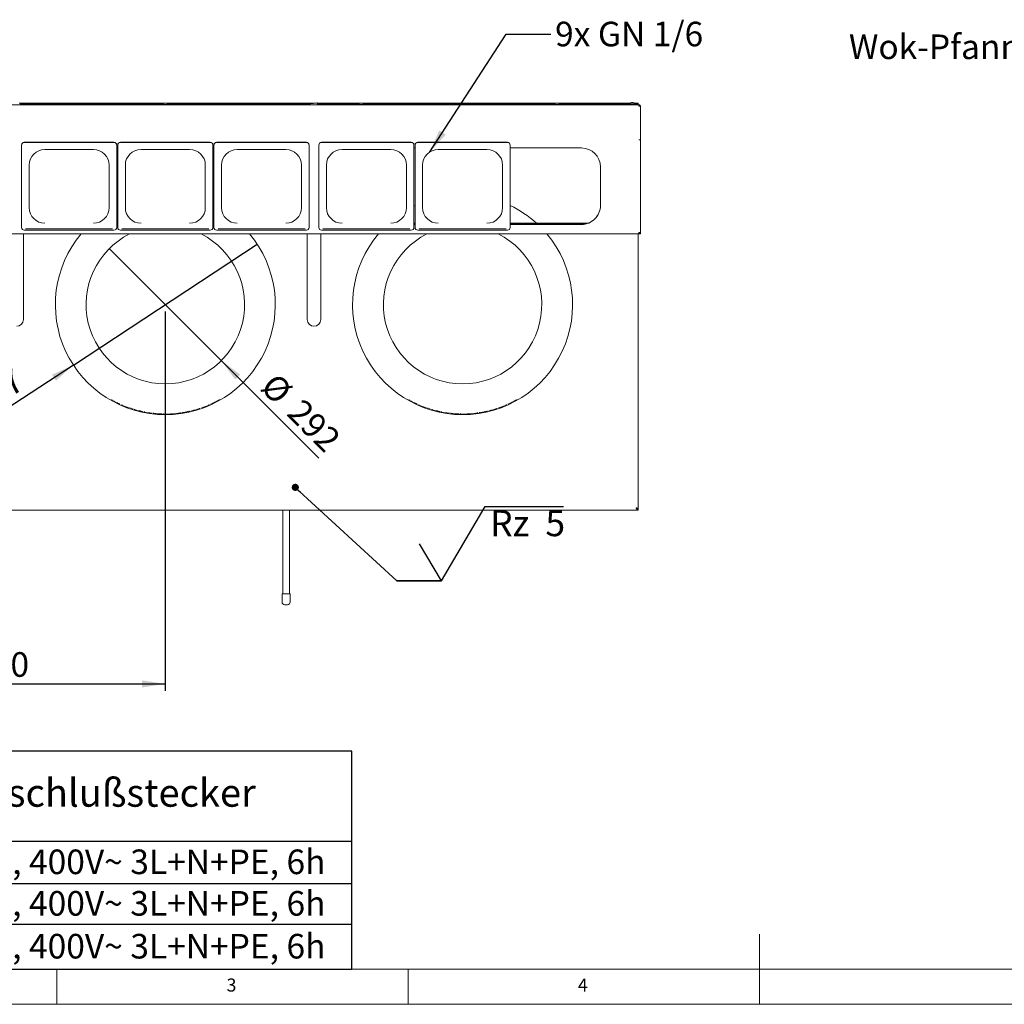
# Paper-space layout 'Blatt2' of a CAD drawing. Units: millimetres. Extents: x 5 to 415, y 5 to 292.
# Drawn here: x 105 to 245, y 5 to 145 of the extents above; entities that cross this region are included whole.
import ezdxf

# ---------------------------------------------------------------- set-up
doc = ezdxf.new("R2010")
doc.units = ezdxf.units.MM
doc.layers.add('BEMAßUNG', color=96, linetype='Continuous')
doc.styles.add('SLDTEXTSTYLE0', font='TXT', dxfattribs={"width": 0.75})
doc.styles.add('SLDTEXTSTYLE1', font='TXT', dxfattribs={"width": 0.65})
doc.styles.add('SLDTEXTSTYLE2', font='TXT', dxfattribs={"width": 0.7})
doc.styles.add('SLDTEXTSTYLE4', font='TXT', dxfattribs={"width": 0.694444})
doc.dimstyles.new('SLDDIMSTYLE11', dxfattribs={"dimtxt": 3.5, "dimasz": 3.302, "dimexe": 0, "dimexo": 0.0625, "dimgap": 0.875, "dimtad": 1, "dimlfac": 13, "dimrnd": 1e-09, "dimzin": 12, "dimdsep": 46, "dimtxsty": 'SLDTEXTSTYLE0', "dimsah": 1, "dimcen": 0.09, "dimadec": 0, "dimazin": 3, "dimtfac": 1, "dimtofl": 0, "dimtmove": 0, "dimatfit": 3, "dimfxl": 0, "dimfrac": 2, "dimtolj": 1, "dimtzin": 12, "dimarcsym": 0})
doc.dimstyles.new('SLDDIMSTYLE14', dxfattribs={"dimtxt": 3.5, "dimasz": 3.302, "dimexe": 0, "dimexo": 0.0625, "dimgap": 0.875, "dimtad": 1, "dimlfac": 13, "dimrnd": 1e-09, "dimzin": 12, "dimdsep": 46, "dimtxsty": 'SLDTEXTSTYLE0', "dimblk1": 'NONE', "dimsah": 1, "dimcen": 0, "dimadec": 0, "dimazin": 3, "dimtfac": 1, "dimtmove": 0, "dimatfit": 3, "dimldrblk": 'NONE', "dimfxl": 0, "dimfrac": 2, "dimtolj": 1, "dimtzin": 12, "dimarcsym": 0})
doc.dimstyles.new('SLDDIMSTYLE15', dxfattribs={"dimtxt": 3.5, "dimasz": 3.302, "dimexe": 0, "dimexo": 0.0625, "dimgap": 0.875, "dimtad": 1, "dimlfac": 13, "dimrnd": 1e-09, "dimzin": 12, "dimdsep": 46, "dimtxsty": 'SLDTEXTSTYLE0', "dimblk1": 'NONE', "dimsah": 1, "dimcen": 0, "dimadec": 0, "dimazin": 3, "dimtfac": 1, "dimtmove": 0, "dimatfit": 3, "dimldrblk": 'NONE', "dimfxl": 0, "dimfrac": 2, "dimtolj": 1, "dimtzin": 12, "dimarcsym": 0})
doc.dimstyles.new('SLDDIMSTYLE5', dxfattribs={"dimtxt": 0.18, "dimasz": 3.302, "dimexe": 0, "dimexo": 0.0625, "dimgap": 0, "dimtad": 0, "dimtih": 1, "dimtoh": 1, "dimdec": 0, "dimrnd": 1e-09, "dimzin": 0, "dimdsep": 46, "dimtxsty": 'Standard', "dimsah": 1, "dimcen": 0.09, "dimadec": 0, "dimazin": 0, "dimtfac": 3.302, "dimtdec": 0, "dimtofl": 0, "dimtmove": 0, "dimatfit": 3, "dimfxl": 0, "dimfrac": 2, "dimtolj": 1, "dimtzin": 0, "dimarcsym": 0})

# ---------------------------------------------------------------- blocks, each defined once
blk = doc.blocks.new('SW_SFSYMBOL_1')
at = {"layer": 'BEMAßUNG', "color": 0}
for p, q in [((-6.93, -5.29), (-0.68, 5.29)), ((-0.68, 5.29), (10.46, 5.29)), ((-6.93, -5.29), (-10.05, 0))]:
    blk.add_line(p, q, dxfattribs=at)
at = {"layer": 'BEMAßUNG', "color": 0, "insert": (0, 4.77), "char_height": 3.704, "attachment_point": 1, "style": 'SLDTEXTSTYLE1'}
blk.add_mtext('Rz  5', dxfattribs=at)
blk = doc.blocks.new('_DOT')
at = {"color": 0, "linetype": 'ByBlock', "lineweight": -2}
blk.add_line((-0.5, 0), (-1, 0), dxfattribs=at)
at = {"color": 0, "linetype": 'ByBlock', "const_width": 0.5}
blk.add_lwpolyline([(-0.25, 0, 1), (0.25, 0, 1)], format="xyb", close=True, dxfattribs=at)
blk = doc.blocks.new('SW_TABLEANNOTATION_1')
at = {"layer": 'BEMAßUNG', "color": 0}
for p, q in [((0, 0), (0, -31.02)), ((142.01, 0), (0, 0)), ((22.29, 0), (22.29, -31.02)), ((40.37, 0), (40.37, -31.02)), ((50.77, 0), (50.77, -31.02)), ((72.16, 0), (72.16, -31.02)), ((142.01, -31.02), (142.01, 0)), ((0, -12.81), (142.01, -12.81)), ((0, -18.81), (40.37, -18.81)), ((50.77, -18.81), (142.01, -18.81)), ((0, -24.61), (40.37, -24.61)), ((50.77, -24.61), (142.01, -24.61)), ((0, -31.02), (142.01, -31.02))]:
    blk.add_line(p, q, dxfattribs=at)
at = {"layer": 'BEMAßUNG', "color": 0, "attachment_point": 1}
for s, insert, char_height, style in [('Pges', (56.1, -1.89), 3.5, 'SLDTEXTSTYLE0'), ('Art.Nr', (4.85, -4.15), 3.5, 'SLDTEXTSTYLE0'), ('P[kW]', (25.08, -4.15), 3.5, 'SLDTEXTSTYLE0'), ('HZ', (42.82, -4.15), 3.5, 'SLDTEXTSTYLE0'), ('Anschlußstecker', (86.42, -3.93), 3.9688, 'SLDTEXTSTYLE2'), ('[kW]', (56.52, -6.42), 3.5, 'SLDTEXTSTYLE0'), ('IKMAC', (3.47, -13.99), 3.5, 'SLDTEXTSTYLE0'), ('3,5', (28.1, -13.99), 3.5, 'SLDTEXTSTYLE0'), ('10,5', (56.94, -13.99), 3.5, 'SLDTEXTSTYLE0'), ('CEE 16 A, 400V~ 3L+N+PE, 6h', (74.64, -13.99), 3.5, 'SLDTEXTSTYLE0'), ('CEE 32 A, 400V~ 3L+N+PE, 6h', (74.64, -19.9), 3.5, 'SLDTEXTSTYLE0'), ('IKMBC', (3.86, -19.9), 3.5, 'SLDTEXTSTYLE0'), ('5', (30.04, -19.9), 3.5, 'SLDTEXTSTYLE0'), ('3', (44.28, -20.1), 3.5, 'SLDTEXTSTYLE0'), ('15', (58.88, -19.9), 3.5, 'SLDTEXTSTYLE0'), ('IKMCC', (3.3, -26), 3.5, 'SLDTEXTSTYLE0'), ('8', (30.04, -26), 3.5, 'SLDTEXTSTYLE0'), ('24', (58.88, -26), 3.5, 'SLDTEXTSTYLE0'), ('CEE 63 A, 400V~ 3L+N+PE, 6h', (74.64, -26), 3.5, 'SLDTEXTSTYLE0')]:
    blk.add_mtext(s, dxfattribs=dict(at, insert=insert, char_height=char_height, style=style))
blk = doc.blocks.new('_D_43')
at = {"layer": 'BEMAßUNG'}
for p, q in [((83.14, 103.59), (83.14, 49.61)), ((125.45, 103.59), (125.45, 49.61)), ((83.14, 50.61), (125.45, 50.61))]:
    blk.add_line(p, q, dxfattribs=at)
for points in [[(83.14, 50.61), (86.44, 50.1), (86.44, 51.11)], [(125.45, 50.61), (122.15, 51.11), (122.15, 50.1)]]:
    blk.add_solid(points, dxfattribs=at)
at = {"layer": 'BEMAßUNG', "insert": (98.11, 55.12), "char_height": 3.5, "attachment_point": 1, "style": 'SLDTEXTSTYLE0'}
blk.add_mtext('550', dxfattribs=at)
blk = doc.blocks.new('_D_44')
at = {"layer": 'BEMAßUNG'}
for q in [(138.54, 113.18), (95.19, 84.72)]:
    blk.add_line((112.36, 95.99), q, dxfattribs=at)
blk.add_solid([(112.36, 95.99), (109.33, 94.61), (109.88, 93.76)], dxfattribs=at)
at = {"layer": 'BEMAßUNG', "char_height": 3.5, "attachment_point": 1, "rotation": 33.2868, "style": 'SLDTEXTSTYLE0'}
for s, insert in [('407', (97.1, 91.42)), ('%%c', (92.72, 88.48))]:
    blk.add_mtext(s, dxfattribs=dict(at, insert=insert))
blk = doc.blocks.new('_NONE')
blk = doc.blocks.new('_D_45')
at = {"layer": 'BEMAßUNG'}
for q in [(117.48, 112.56), (147.32, 82.72)]:
    blk.add_line((133.42, 96.62), q, dxfattribs=at)
blk.add_solid([(133.42, 96.62), (135.4, 93.92), (136.12, 94.64)], dxfattribs=at)
at = {"layer": 'BEMAßUNG', "char_height": 3.5, "attachment_point": 1, "rotation": 315, "style": 'SLDTEXTSTYLE0'}
for s, insert in [('%%c', (141.28, 95.11)), ('292', (145.05, 91.42))]:
    blk.add_mtext(s, dxfattribs=dict(at, insert=insert))
blk = doc.blocks.new('SW_NOTE_6')
at = {"layer": 'BEMAßUNG', "color": 0, "char_height": 3.5, "attachment_point": 1, "style": 'SLDTEXTSTYLE0'}
for s, insert in [('Wok-Pfanne', (-42.34, 1.77)), ('%%c', (-13.48, 1.77)), ('360', (-8.2, 1.77))]:
    blk.add_mtext(s, dxfattribs=dict(at, insert=insert))

psp = doc.layouts.new('Blatt2')

# ---------------------------------------------------------------- linework, layer by layer
at = {"color": 7, "linetype": 'Continuous', "lineweight": 15}
for p, q in [((146.93109, 133.28593), (104.72766, 133.28593)), ((125.31671, 133.26321), (125.57345, 133.26321)), ((125.57345, 133.26321), (125.58363, 133.26321)), ((145.9683, 133.17429), (145.91361, 133.04783)), ((192.37325, 133.28593), (147.03535, 133.28593)), ((153.20132, 133.26321), (153.45806, 133.26321)), ((153.45806, 133.26321), (153.46825, 133.26321)), ((181.08594, 133.26321), (181.34268, 133.26321)), ((181.34268, 133.26321), (181.35286, 133.26321)), ((191.77824, 133.34014), (191.88324, 133.34014)), ((191.77824, 133.26321), (192.03499, 133.26321)), ((191.88324, 133.34014), (192.04517, 133.34014)), ((192.03499, 133.26321), (192.04517, 133.26321)), ((192.75786, 133.21914), (192.75786, 133.06763)), ((58.06555, 133.04783), (192.83478, 133.04783)), ((125.11037, 133.13442), (104.84024, 133.13442)), ((125.08478, 133.0786), (125.08478, 133.04783)), ((125.08478, 133.0786), (125.78768, 133.0786)), ((125.78768, 133.0786), (125.81555, 133.0786)), ((145.95106, 133.13442), (125.78997, 133.13442)), ((125.81555, 133.04783), (125.81555, 133.0786)), ((152.99498, 133.13442), (147.14793, 133.13442)), ((152.9694, 133.0786), (152.9694, 133.04783)), ((152.9694, 133.0786), (153.6723, 133.0786)), ((153.6723, 133.0786), (153.70017, 133.0786)), ((180.8796, 133.13442), (153.67458, 133.13442)), ((153.70017, 133.04783), (153.70017, 133.0786)), ((180.85401, 133.0786), (180.85401, 133.04783)), ((180.85401, 133.0786), (181.55691, 133.0786)), ((181.55691, 133.0786), (181.58478, 133.0786)), ((191.57191, 133.13442), (181.5592, 133.13442)), ((181.58478, 133.04783), (181.58478, 133.0786)), ((191.54632, 133.0786), (191.54632, 133.04783)), ((191.54632, 133.0786), (192.24922, 133.0786)), ((192.24922, 133.0786), (192.27709, 133.0786)), ((192.37325, 133.13442), (192.2515, 133.13442)), ((192.27709, 133.04783), (192.27709, 133.0786)), ((192.75786, 133.04783), (192.75786, 133.06763)), ((192.83478, 132.81706), (192.83478, 133.04783)), ((192.83478, 132.81706), (193.06555, 132.81706)), ((193.06555, 128.05753), (193.06555, 132.81706)), ((118.14248, 127.69301), (105.37324, 127.69301)), ((118.14248, 127.6863), (105.37324, 127.6863)), ((131.83478, 127.69301), (119.06555, 127.69301)), ((131.83478, 127.6863), (119.06555, 127.6863)), ((145.52709, 127.69301), (132.75786, 127.69301)), ((145.52709, 127.6863), (132.75786, 127.6863)), ((160.45017, 127.69301), (147.68094, 127.69301)), ((160.45017, 127.6863), (147.68094, 127.6863)), ((174.14248, 127.69301), (161.37325, 127.69301)), ((174.14248, 127.6863), (161.37325, 127.6863)), ((192.83478, 128.03741), (192.83478, 128.05753)), ((193.06555, 128.05753), (192.83478, 128.05753)), ((192.95017, 128.04747), (193.06555, 128.04747)), ((193.06555, 114.86791), (193.06555, 128.04747)), ((104.98863, 127.30315), (104.98863, 127.30985)), ((104.98863, 127.30315), (104.98863, 115.5787)), ((108.29632, 126.67611), (115.2194, 126.67611)), ((118.52709, 127.30985), (118.52709, 127.30315)), ((118.52709, 115.5787), (118.52709, 127.30315)), ((118.68094, 126.88839), (118.52709, 126.88839)), ((118.68094, 127.30315), (118.68094, 127.30985)), ((118.68094, 127.30315), (118.68094, 115.5787)), ((121.98863, 126.67611), (128.91171, 126.67611)), ((132.2194, 127.30985), (132.2194, 127.30315)), ((132.2194, 115.5787), (132.2194, 127.30315)), ((132.37325, 126.88839), (132.2194, 126.88839)), ((132.37325, 127.30315), (132.37325, 127.30985)), ((132.37325, 127.30315), (132.37325, 115.5787)), ((135.68094, 126.67611), (142.60401, 126.67611)), ((145.91171, 127.30985), (145.91171, 127.30315)), ((145.91171, 115.5787), (145.91171, 127.30315)), ((147.29632, 127.30315), (147.29632, 127.30985)), ((147.29632, 127.30315), (147.29632, 115.5787)), ((150.60401, 126.67611), (157.52709, 126.67611)), ((160.83478, 127.30985), (160.83478, 127.30315)), ((160.83478, 115.5787), (160.83478, 127.30315)), ((160.98863, 126.88839), (160.83478, 126.88839)), ((160.98863, 127.30315), (160.98863, 127.30985)), ((160.98863, 127.30315), (160.98863, 115.5787)), ((164.29632, 126.67611), (171.2194, 126.67611)), ((174.52709, 127.30985), (174.52709, 127.30315)), ((174.52709, 115.5787), (174.52709, 127.30315)), ((184.68094, 126.88839), (174.52709, 126.88839)), ((106.06555, 124.45442), (106.06555, 118.40062)), ((117.45017, 118.40062), (117.45017, 124.45442)), ((119.75786, 124.45442), (119.75786, 118.40062)), ((131.14248, 118.40062), (131.14248, 124.45442)), ((133.45017, 124.45442), (133.45017, 118.40062)), ((144.83478, 118.40062), (144.83478, 124.45442)), ((148.37325, 124.45442), (148.37325, 118.40062)), ((159.75786, 118.40062), (159.75786, 124.45442)), ((162.06555, 124.45442), (162.06555, 118.40062)), ((173.45017, 118.40062), (173.45017, 124.45442)), ((187.37325, 118.68894), (187.37325, 124.20632)), ((118.68094, 118.70084), (118.52709, 118.62602)), ((132.37325, 118.62602), (132.2194, 118.70084)), ((160.98863, 118.70084), (160.83478, 118.62602)), ((105.37324, 115.19555), (118.14248, 115.19555)), ((105.56555, 115.37313), (117.95017, 115.37313)), ((118.68094, 116.18565), (118.52709, 116.18565)), ((118.68094, 116.07027), (118.52709, 116.07027)), ((118.68094, 116.01693), (118.52709, 116.01693)), ((118.68094, 116.00688), (118.52709, 116.00688)), ((119.06555, 115.19555), (131.83478, 115.19555)), ((119.25786, 115.37313), (131.64248, 115.37313)), ((132.37325, 116.18565), (132.2194, 116.18565)), ((132.37325, 116.07027), (132.2194, 116.07027)), ((132.37325, 116.01693), (132.2194, 116.01693)), ((132.37325, 116.00688), (132.2194, 116.00688)), ((132.75786, 115.19555), (145.52709, 115.19555)), ((132.95017, 115.37313), (145.33478, 115.37313)), ((147.68094, 115.19555), (160.45017, 115.19555)), ((147.87324, 115.37313), (160.25786, 115.37313)), ((160.98863, 116.18565), (160.83478, 116.18565)), ((160.98863, 116.07027), (160.83478, 116.07027)), ((160.98863, 116.01693), (160.83478, 116.01693)), ((160.98863, 116.00688), (160.83478, 116.00688)), ((161.37325, 115.19555), (174.14248, 115.19555)), ((161.56555, 115.37313), (173.95017, 115.37313)), ((185.62077, 116.18565), (174.52709, 116.18565)), ((185.2152, 116.07027), (174.52709, 116.07027)), ((184.68094, 116.01693), (174.52709, 116.01693)), ((184.68094, 116.00688), (174.52709, 116.00688)), ((192.83478, 114.64719), (58.06555, 114.64719)), ((105.25786, 106.77374), (105.25786, 114.64719)), ((145.64247, 114.64719), (145.64247, 106.77374)), ((147.56555, 106.77374), (147.56555, 114.64719)), ((192.75786, 75.52475), (192.75786, 114.64719)), ((192.83478, 114.64719), (192.83478, 114.85785)), ((193.06555, 114.76258), (192.83478, 114.76258)), ((193.06555, 114.64719), (192.83478, 114.64719)), ((192.95017, 114.77796), (192.95017, 114.86791)), ((192.95017, 114.77796), (193.06555, 114.77796)), ((193.06555, 114.77796), (193.06555, 114.86791)), ((193.06555, 114.76258), (193.06555, 114.77796)), ((193.06555, 114.76258), (193.06555, 114.64719)), ((105.25786, 102.47091), (105.25786, 106.77374)), ((145.64247, 106.77374), (145.64247, 102.47091)), ((147.56555, 102.47091), (147.56555, 106.77374)), ((133.15663, 91.04927), (133.15663, 91.10476)), ((175.46432, 91.04927), (175.46432, 91.10476)), ((117.84598, 90.99156), (117.84598, 91.06775)), ((118.12951, 90.8368), (118.12951, 90.91214)), ((118.12951, 90.84736), (118.65958, 90.57779)), ((118.65958, 90.56743), (118.65958, 90.64131)), ((118.94312, 90.43359), (118.94312, 90.50677)), ((119.23897, 90.30128), (119.23897, 90.37377)), ((120.26215, 89.89871), (120.26215, 89.96921)), ((120.26215, 89.89871), (120.2868, 89.89003)), ((120.2868, 89.89003), (120.2868, 89.94435)), ((120.52102, 89.80982), (120.52102, 89.87989)), ((120.80456, 89.71824), (120.80456, 89.78788)), ((121.07576, 89.6362), (121.07576, 89.70546)), ((130.06244, 89.70787), (130.06244, 89.77746)), ((130.33365, 89.79467), (130.33365, 89.86467)), ((130.62951, 89.89565), (130.62951, 89.96613)), ((131.65268, 90.29751), (131.65268, 90.36998)), ((131.65268, 90.29751), (131.67734, 90.30823)), ((131.67734, 90.30823), (131.67734, 90.36415)), ((131.92388, 90.41832), (131.92388, 90.49141)), ((133.04568, 90.9867), (133.04568, 91.05707)), ((160.15367, 90.99156), (160.15367, 91.06775)), ((160.4372, 90.8368), (160.4372, 90.91214)), ((160.4372, 90.84736), (160.96728, 90.57779)), ((160.96728, 90.56743), (160.96728, 90.64131)), ((161.25081, 90.43359), (161.25081, 90.50677)), ((161.54667, 90.30128), (161.54667, 90.37377)), ((162.56984, 89.89871), (162.56984, 89.96921)), ((162.56984, 89.89871), (162.5945, 89.89003)), ((162.5945, 89.89003), (162.5945, 89.94435)), ((162.82872, 89.80982), (162.82872, 89.87989)), ((163.11225, 89.71824), (163.11225, 89.78788)), ((163.38345, 89.6362), (163.38345, 89.70546)), ((172.37014, 89.70787), (172.37014, 89.77746)), ((172.64134, 89.79467), (172.64134, 89.86467)), ((172.9372, 89.89565), (172.9372, 89.96613)), ((173.96038, 90.29751), (173.96038, 90.36998)), ((173.96038, 90.29751), (173.98503, 90.30823)), ((173.98503, 90.30823), (173.98503, 90.36415)), ((174.23158, 90.41832), (174.23158, 90.49141)), ((175.35337, 90.9867), (175.35337, 91.05707)), ((121.84892, 89.43137), (121.84892, 89.49933)), ((121.951, 89.40748), (121.951, 89.46631)), ((122.23454, 89.34489), (122.23454, 89.40331)), ((122.46876, 89.29735), (122.46876, 89.36506)), ((123.49193, 89.13295), (123.49193, 89.19994)), ((123.49193, 89.13295), (123.51659, 89.12984)), ((123.51659, 89.12984), (123.51659, 89.18148)), ((123.76314, 89.10099), (123.76314, 89.16784)), ((124.6665, 89.02909), (124.68291, 89.02835)), ((124.8726, 89.02008), (124.8726, 89.08198)), ((124.92191, 89.01833), (124.92191, 89.07185)), ((125.15613, 89.01214), (125.15613, 89.07861)), ((126.27793, 89.03138), (126.27793, 89.09286)), ((126.38887, 89.03768), (126.38887, 89.08596)), ((126.54913, 89.04818), (126.54913, 89.1148)), ((127.57231, 89.1546), (127.57231, 89.22168)), ((127.57231, 89.1546), (127.59696, 89.15801)), ((127.59696, 89.15801), (127.59696, 89.20975)), ((127.84351, 89.19433), (127.84351, 89.26159)), ((128.12646, 89.241), (128.12646, 89.30846)), ((128.66945, 89.34566), (128.66945, 89.41359)), ((128.94065, 89.40548), (128.94065, 89.47368)), ((129.23651, 89.47655), (129.23651, 89.54507)), ((129.51946, 89.55029), (129.51946, 89.61914)), ((164.15661, 89.43137), (164.15661, 89.49933)), ((164.2587, 89.40748), (164.2587, 89.46631)), ((164.54223, 89.34489), (164.54223, 89.40331)), ((164.77645, 89.29735), (164.77645, 89.36506)), ((165.79962, 89.13295), (165.79962, 89.19994)), ((165.79962, 89.13295), (165.82428, 89.12984)), ((165.82428, 89.12984), (165.82428, 89.18148)), ((166.07083, 89.10099), (166.07083, 89.16784)), ((166.9742, 89.02909), (166.9906, 89.02835)), ((167.1803, 89.02008), (167.1803, 89.08198)), ((167.2296, 89.01833), (167.2296, 89.07185)), ((167.46383, 89.01214), (167.46383, 89.07861)), ((168.58562, 89.03138), (168.58562, 89.09286)), ((168.69657, 89.03768), (168.69657, 89.08596)), ((168.85682, 89.04818), (168.85682, 89.1148)), ((169.88, 89.1546), (169.88, 89.22168)), ((169.88, 89.1546), (169.90466, 89.15801)), ((169.90466, 89.15801), (169.90466, 89.20975)), ((170.1512, 89.19433), (170.1512, 89.26159)), ((170.43416, 89.241), (170.43416, 89.30846)), ((170.97714, 89.34566), (170.97714, 89.41359)), ((171.24834, 89.40548), (171.24834, 89.47368)), ((171.5442, 89.47655), (171.5442, 89.54507)), ((171.82715, 89.55029), (171.82715, 89.61914)), ((58.14248, 75.35552), (192.75786, 75.35552)), ((142.18094, 75.35552), (142.18094, 63.41028)), ((143.10401, 63.41028), (143.10401, 75.35552)), ((192.75786, 75.52475), (192.67183, 75.52475)), ((192.75786, 75.35552), (192.75786, 75.50937)), ((142.06555, 63.41028), (142.06555, 62.25643)), ((142.64248, 63.41028), (142.06555, 63.41028)), ((143.2194, 63.41028), (142.64248, 63.41028)), ((143.2194, 62.25643), (143.2194, 63.41028)), ((142.64248, 61.87182), (142.45017, 61.87182)), ((142.83478, 61.87182), (142.64248, 61.87182))]:
    psp.add_line(p, q, dxfattribs=at)
at = {"color": 7, "linetype": 'Continuous', "lineweight": 0}
for p, q in [((210, 5), (210, 15)), ((10, 10), (273.87853, 10)), ((110, 10), (110, 5)), ((160, 5), (160, 10)), ((5, 5), (415, 5))]:
    psp.add_line(p, q, dxfattribs=at)
at = {"color": 7, "linetype": 'Continuous', "lineweight": 15, "flags": 128}
for points in [[(192.37325, 133.28593), (192.44828, 133.28464), (192.52043, 133.28084), (192.58693, 133.27467), (192.64521, 133.26637), (192.69304, 133.25624), (192.72859, 133.2447), (192.75047, 133.23217), (192.75786, 133.21914)], [(192.75786, 133.06763), (192.75047, 133.08066), (192.72859, 133.09319), (192.69304, 133.10474), (192.64521, 133.11486), (192.58693, 133.12316), (192.52043, 133.12933), (192.44828, 133.13314), (192.37325, 133.13442)]]:
    psp.add_lwpolyline(points, dxfattribs=at)
at = {"color": 7, "linetype": 'Continuous', "lineweight": 15}
for centre, radius, start, end in [((125.34072, 132.99506), 0.26923, 95.1181953, 161.9227796), ((125.55961, 132.99506), 0.26923, 18.0772204, 84.8818047), ((153.22534, 132.99506), 0.26923, 95.1181953, 161.9227796), ((153.44423, 132.99506), 0.26923, 18.0772204, 84.8818047), ((181.10996, 132.99506), 0.26923, 95.1181953, 161.9227796), ((181.32884, 132.99506), 0.26923, 18.0772204, 84.8818047), ((191.80226, 132.99506), 0.26923, 95.1181953, 161.9227796), ((191.80226, 133.07198), 0.26923, 95.1181953, 127.3763758), ((192.02115, 133.07198), 0.26923, 52.6236242, 84.8818047), ((192.02115, 132.99506), 0.26923, 18.0772204, 84.8818047), ((105.37252, 127.30912), 0.38389, 89.891188, 179.890514), ((105.37251, 127.30242), 0.38388, 89.8908511, 179.890508), ((118.14321, 127.30912), 0.38389, 0.1093777, 90.1089204), ((118.14321, 127.30242), 0.38388, 0.1093836, 90.1092572), ((119.06482, 127.30912), 0.38389, 89.8910802, 179.8905364), ((119.06482, 127.30242), 0.38388, 89.8907433, 179.8905304), ((131.83551, 127.30912), 0.38389, 0.1094636, 90.1089198), ((131.83551, 127.30242), 0.38388, 0.1094696, 90.1092567), ((132.75713, 127.30912), 0.38389, 89.8910796, 179.8906223), ((132.75713, 127.30242), 0.38388, 89.8907428, 179.8906164), ((145.52782, 127.30912), 0.38389, 0.109486, 90.108812), ((145.52782, 127.30242), 0.38388, 0.109492, 90.1091489), ((147.68021, 127.30912), 0.38389, 89.8910456, 179.8906563), ((147.68021, 127.30242), 0.38388, 89.8907088, 179.8906503), ((160.4509, 127.30912), 0.38389, 0.1096806, 90.1086175), ((160.4509, 127.30242), 0.38389, 0.1096865, 90.1089543), ((161.37251, 127.30912), 0.38388, 89.8907024, 179.8909996), ((161.37251, 127.30242), 0.38388, 89.8903655, 179.8909936), ((174.1432, 127.30912), 0.38389, 0.1098815, 90.1084165), ((174.14321, 127.30241), 0.38389, 0.1098875, 90.1087534), ((108.29209, 124.45017), 2.22654, 89.8909896, 179.8905884), ((115.22364, 124.45017), 2.22654, 0.1093947, 90.1090273), ((121.98439, 124.45017), 2.22654, 89.891001, 179.8905771), ((128.91594, 124.45017), 2.22654, 0.1094229, 90.108999), ((135.6767, 124.45017), 2.22654, 89.8909727, 179.8906053), ((142.60825, 124.45017), 2.22654, 0.1094116, 90.1090104), ((150.59978, 124.45017), 2.22654, 89.891019, 179.8905884), ((157.53133, 124.45017), 2.22654, 0.1094116, 90.1090398), ((164.29209, 124.45017), 2.22654, 89.891019, 179.8905884), ((171.22363, 124.45016), 2.22654, 0.1094352, 90.1089573), ((184.6857, 124.20084), 2.68756, 0.1170106, 90.101483), ((108.29208, 118.40487), 2.22654, 180.1094244, 270.1090271), ((115.22364, 118.40487), 2.22654, 269.890956, 359.8905925), ((121.98439, 118.40487), 2.22654, 180.1094357, 270.1090158), ((128.91594, 118.40487), 2.22654, 269.8909842, 359.8905643), ((135.6767, 118.40487), 2.22654, 180.1094075, 270.109044), ((142.60825, 118.40487), 2.22654, 269.8909729, 359.8905756), ((150.59978, 118.40487), 2.22654, 180.1094243, 270.1089977), ((157.53133, 118.40487), 2.22654, 269.8909435, 359.8905756), ((164.29209, 118.40487), 2.22654, 180.1094243, 270.1089977), ((171.22364, 118.40487), 2.22654, 269.8910259, 359.890552), ((167.75786, 104.58629), 15.65385, 47.8159321, 64.3779723), ((184.6864, 118.70377), 2.68684, 269.8833726, 359.8981339), ((184.68641, 118.69371), 2.68684, 269.8833493, 359.8981571), ((105.37252, 115.57944), 0.38389, 180.1094894, 270.1088086), ((118.14321, 115.57944), 0.38389, 269.8910831, 359.8906189), ((119.06482, 115.57944), 0.38389, 180.109467, 270.1089164), ((131.83551, 115.57944), 0.38389, 269.8910836, 359.890533), ((132.75713, 115.57944), 0.38389, 180.1093811, 270.1089169), ((145.52782, 115.57944), 0.38389, 269.8911914, 359.8905106), ((147.68021, 115.57944), 0.38389, 180.1093471, 270.1089509), ((160.4509, 115.57944), 0.38389, 269.8913859, 359.890316), ((161.37251, 115.57944), 0.38388, 180.1090038, 270.1092942), ((174.1432, 115.57944), 0.38389, 269.8915869, 359.890115), ((125.45017, 104.58629), 15.65385, 140.0057108, 270), ((125.45017, 104.58629), 11.27239, 116.8076262, 270), ((125.45017, 104.58629), 15.65385, 270, 39.9942892), ((125.45017, 104.58629), 11.27239, 270, 63.1923738), ((167.75786, 104.58629), 15.65385, 140.0057108, 270), ((167.75786, 104.58629), 11.27239, 116.8076262, 270), ((167.75786, 104.58629), 15.65385, 270, 39.9942892), ((167.75786, 104.58629), 11.27239, 270, 63.1923738), ((104.29632, 102.47091), 0.96154, 270, 0), ((146.60401, 102.47091), 0.96154, 180, 270), ((146.60401, 102.47091), 0.96154, 270, 0), ((125.45017, 104.58629), 15.57692, 240.7796037, 241.967754), ((125.45017, 104.58629), 15.57692, 244.154963, 245.3082224), ((125.45017, 104.58629), 15.57692, 246.500358, 250.5455111), ((125.45017, 104.58629), 15.57692, 251.5523045, 252.648265), ((125.45017, 104.58629), 15.57692, 285.1435664, 287.2233179), ((125.45017, 104.58629), 15.57692, 287.2233179, 288.2707287), ((125.45017, 104.58629), 15.57692, 289.4206298, 293.4648297), ((125.45017, 104.58629), 15.57692, 294.5568954, 296.9372585), ((125.45017, 104.58629), 15.57692, 298.9511804, 299.6523176), ((167.75786, 104.58629), 15.57692, 240.7796037, 241.967754), ((167.75786, 104.58629), 15.57692, 244.154963, 245.3082224), ((167.75786, 104.58629), 15.57692, 246.500358, 250.5455111), ((167.75786, 104.58629), 15.57692, 251.5523045, 252.648265), ((167.75786, 104.58629), 15.57692, 285.1435664, 287.2233179), ((167.75786, 104.58629), 15.57692, 287.2233179, 288.2707287), ((167.75786, 104.58629), 15.57692, 289.4206298, 293.4648297), ((167.75786, 104.58629), 15.57692, 294.5568954, 296.9372585), ((167.75786, 104.58629), 15.57692, 298.9511804, 299.6523176), ((125.45017, 104.58629), 15.57692, 253.6904743, 255.6359249), ((125.45017, 104.58629), 15.57692, 258.9655463, 262.7780155), ((125.45017, 104.58629), 15.57692, 263.782481, 265.8598621), ((125.45017, 104.58629), 15.57692, 268.9184038, 271.0624163), ((125.45017, 104.58629), 15.57692, 272.8425369, 273.4548902), ((125.45017, 104.58629), 15.57692, 274.0456205, 277.8301027), ((125.45017, 104.58629), 15.57692, 278.8383152, 279.8931616), ((125.45017, 104.58629), 15.57692, 279.8931616, 281.927263), ((125.45017, 104.58629), 15.57692, 281.927263, 282.9488047), ((125.45017, 104.58629), 15.57692, 284.0680234, 285.1435664), ((167.75786, 104.58629), 15.57692, 253.6904743, 255.6359249), ((167.75786, 104.58629), 15.57692, 258.9655463, 262.7780155), ((167.75786, 104.58629), 15.57692, 263.782481, 265.8598621), ((167.75786, 104.58629), 15.57692, 268.9184038, 271.0624163), ((167.75786, 104.58629), 15.57692, 272.8425369, 273.4548902), ((167.75786, 104.58629), 15.57692, 274.0456205, 277.8301027), ((167.75786, 104.58629), 15.57692, 278.8383152, 279.8931616), ((167.75786, 104.58629), 15.57692, 279.8931616, 281.927263), ((167.75786, 104.58629), 15.57692, 281.927263, 282.9488047), ((167.75786, 104.58629), 15.57692, 284.0680234, 285.1435664), ((142.45017, 62.25643), 0.38462, 180, 270), ((142.83478, 62.25643), 0.38462, 270, 0)]:
    psp.add_arc(centre, radius, start, end, dxfattribs=at)
for points, knots in [([(104.90458, 133.04783), (104.90031, 133.05358), (104.84767, 133.12441), (104.78517, 133.20854), (104.7295, 133.28345), (104.71939, 133.29706)], [0, 0, 0, 0, 0.067404203, 0.830600213, 1, 1, 1, 1]), ([(147.02708, 133.29706), (146.96119, 133.28942), (146.82765, 133.27393), (146.60155, 133.24772), (146.35646, 133.2193), (146.1371, 133.19386), (146.0109, 133.17923), (145.9683, 133.17429)], [0, 0, 0, 0, 0.191959188, 0.389018018, 0.629607331, 0.874970951, 1, 1, 1, 1]), ([(147.21227, 133.04783), (147.208, 133.05358), (147.15537, 133.12442), (147.09286, 133.20854), (147.03719, 133.28345), (147.02708, 133.29706)], [0, 0, 0, 0, 0.067399933, 0.830600198, 1, 1, 1, 1]), ([(193.06555, 132.81706), (193.06282, 132.84392), (193.05735, 132.89764), (193.01479, 132.96857), (192.95254, 133.02086), (192.88824, 133.04503), (192.84814, 133.04713), (192.83478, 133.04783)], [0, 0, 0, 0, 0.222238718, 0.444509022, 0.666772876, 0.889037525, 1, 1, 1, 1]), ([(192.95017, 132.81706), (192.94787, 132.8345), (192.94362, 132.86672), (192.91385, 132.90458), (192.87662, 132.92813), (192.84834, 132.93105), (192.83478, 132.93244)], [0, 0, 0, 0, 0.287908734, 0.53182227, 0.775629686, 1, 1, 1, 1]), ([(192.83478, 128.03741), (192.86502, 128.03688), (192.9255, 128.03581), (193.00178, 128.03794), (193.05515, 128.04208), (193.06208, 128.04567), (193.06555, 128.04747)], [0, 0, 0, 0, 0.249993919, 0.499986114, 0.75000101, 1, 1, 1, 1]), ([(192.83478, 128.04747), (192.8499, 128.04678), (192.88014, 128.04541), (192.91828, 128.04522), (192.94496, 128.04603), (192.94843, 128.04699), (192.95017, 128.04747)], [0, 0, 0, 0, 0.250006933, 0.499989194, 0.749997522, 1, 1, 1, 1]), ([(193.06555, 114.86791), (193.06209, 114.86611), (193.05515, 114.86251), (193.00178, 114.85838), (192.9255, 114.85624), (192.86502, 114.85731), (192.83478, 114.85785)], [0, 0, 0, 0, 0.250002904, 0.500000621, 0.749996978, 1, 1, 1, 1]), ([(132.50674, 90.69941), (132.5975, 90.74615), (132.73877, 90.81889), (132.90377, 90.90826), (132.98555, 90.95324), (133.028, 90.97683), (133.04427, 90.98592), (133.04534, 90.98652), (133.04568, 90.9867)], [0, 0, 0, 0, 0.416416373, 0.648151583, 0.771086788, 0.875099169, 0.960634793, 1, 1, 1, 1]), ([(174.81443, 90.69941), (174.90519, 90.74615), (175.04646, 90.81889), (175.21147, 90.90826), (175.29324, 90.95324), (175.33569, 90.97683), (175.35196, 90.98592), (175.35304, 90.98652), (175.35337, 90.9867)], [0, 0, 0, 0, 0.4164190194, 0.6481504939, 0.771086573, 0.8750999975, 0.9606348208, 1, 1, 1, 1]), ([(121.58581, 89.49632), (121.6296, 89.48522), (121.69539, 89.46854), (121.78335, 89.44704), (121.82704, 89.4366), (121.84892, 89.43137)], [0, 0, 0, 0, 0.49836683, 0.74873673, 1, 1, 1, 1]), ([(121.84892, 89.43137), (121.88304, 89.42334), (121.95113, 89.40731), (122.0572, 89.38326), (122.15506, 89.36178), (122.22607, 89.34666), (122.2316, 89.34551), (122.23454, 89.34489)], [0, 0, 0, 0, 0.160935332, 0.321221264, 0.537601171, 0.754692379, 1, 1, 1, 1]), ([(124.32557, 89.05002), (124.41738, 89.04382), (124.54744, 89.03504), (124.71169, 89.02677), (124.79752, 89.02299), (124.84972, 89.02094), (124.87028, 89.02016), (124.87194, 89.0201), (124.8726, 89.02008)], [0, 0, 0, 0, 0.416161457, 0.589521846, 0.763952627, 0.865980916, 0.946456267, 1, 1, 1, 1]), ([(124.8726, 89.02008), (124.87322, 89.02006), (124.89298, 89.01928), (124.9154, 89.01856), (124.9199, 89.0184), (124.92191, 89.01833)], [0, 0, 0, 0, 0.0174245341, 0.5599812187, 1, 1, 1, 1]), ([(125.73899, 89.01204), (125.82943, 89.01415), (125.95636, 89.01711), (126.11674, 89.02353), (126.20247, 89.02749), (126.25866, 89.03035), (126.27674, 89.03131), (126.27772, 89.03136), (126.27793, 89.03138)], [0, 0, 0, 0, 0.40317731, 0.565804403, 0.729858893, 0.84814892, 0.967304438, 1, 1, 1, 1]), ([(163.8935, 89.49632), (163.93729, 89.48522), (164.00309, 89.46854), (164.09104, 89.44704), (164.13473, 89.4366), (164.15661, 89.43137)], [0, 0, 0, 0, 0.498360739, 0.748732687, 1, 1, 1, 1]), ([(164.15661, 89.43137), (164.19073, 89.42334), (164.25883, 89.40731), (164.36489, 89.38326), (164.46275, 89.36178), (164.53376, 89.34666), (164.53929, 89.34551), (164.54223, 89.34489)], [0, 0, 0, 0, 0.160935526, 0.321223159, 0.537599582, 0.754691208, 1, 1, 1, 1]), ([(166.63327, 89.05002), (166.72508, 89.04382), (166.85513, 89.03504), (167.01938, 89.02677), (167.10522, 89.02299), (167.15742, 89.02094), (167.17797, 89.02016), (167.17963, 89.0201), (167.1803, 89.02008)], [0, 0, 0, 0, 0.416158823, 0.589516589, 0.763950692, 0.865980651, 0.946456241, 1, 1, 1, 1]), ([(167.1803, 89.02008), (167.18091, 89.02006), (167.20068, 89.01928), (167.22309, 89.01856), (167.22759, 89.0184), (167.2296, 89.01833)], [0, 0, 0, 0, 0.0174272321, 0.559977437, 1, 1, 1, 1]), ([(168.04668, 89.01204), (168.13713, 89.01415), (168.26406, 89.01711), (168.42443, 89.02353), (168.51017, 89.02749), (168.56634, 89.03035), (168.58444, 89.03131), (168.58541, 89.03136), (168.58562, 89.03138)], [0, 0, 0, 0, 0.403174981, 0.56580434, 0.729860051, 0.84814767, 0.967304519, 1, 1, 1, 1]), ([(192.75786, 75.52475), (192.75401, 75.53596), (192.74632, 75.55838), (192.68647, 75.59202), (192.59908, 75.62564), (192.51037, 75.65329), (192.45584, 75.6696), (192.43863, 75.67475)], [0, 0, 0, 0, 0.224118506, 0.448278762, 0.672438041, 0.896595161, 1, 1, 1, 1]), ([(192.59044, 75.56305), (192.59029, 75.5635), (192.58584, 75.57637), (192.55435, 75.60163), (192.50197, 75.63843), (192.45948, 75.6628), (192.43863, 75.67475)], [0, 0, 0, 0, 0.011973643, 0.34539335, 0.678764374, 1, 1, 1, 1]), ([(192.43863, 75.67475), (192.46523, 75.65308), (192.51844, 75.60974), (192.59824, 75.55507), (192.67805, 75.51683), (192.73126, 75.51185), (192.75786, 75.50937)], [0, 0, 0, 0, 0.24999468, 0.499996661, 0.750000507, 1, 1, 1, 1]), ([(192.43863, 75.67475), (192.46523, 75.63292), (192.51844, 75.54926), (192.59824, 75.44374), (192.67806, 75.36992), (192.73126, 75.36032), (192.75786, 75.35552)], [0, 0, 0, 0, 0.249998334, 0.49999631, 0.749998466, 1, 1, 1, 1])]:
    psp.add_open_spline(points, degree=3, knots=knots, dxfattribs=at)
at = {"layer": 'BEMAßUNG'}
for p, q in [((143.94801, 78.58258), (158.3915, 65.27526)), ((158.3915, 65.27526), (164.7415, 65.27526)), ((164.7415, 65.27526), (158.3915, 65.27526))]:
    psp.add_line(p, q, dxfattribs=at)

# ---------------------------------------------------------------- block references
for name, p in [('SW_NOTE_6', (265.07946, 141.2743)), ('SW_SFSYMBOL_1', (171.6683, 70.56666)), ('SW_TABLEANNOTATION_1', (10, 41.02161))]:
    psp.add_blockref(name, p, dxfattribs=at)
at = {"layer": 'BEMAßUNG', "xscale": 1.016, "yscale": 1.016, "rotation": 137.3444892515332}
psp.add_blockref('_DOT', (143.94801, 78.58258, 26.07643), dxfattribs=at)

# ---------------------------------------------------------------- texts
at = {"color": 7, "linetype": 'Continuous', "lineweight": 0, "char_height": 1.85208, "attachment_point": 1, "style": 'SLDTEXTSTYLE0'}
for s, insert in [('3', (134.16667, 8.66802)), ('3', (134.16667, 8.66802)), ('4', (184.16667, 8.66802)), ('4', (184.16667, 8.66802))]:
    psp.add_mtext(s, dxfattribs=dict(at, insert=insert))
at = {"layer": 'BEMAßUNG', "insert": (180.91723, 144.85788), "char_height": 3.5, "attachment_point": 1, "style": 'SLDTEXTSTYLE4'}
psp.add_mtext('9x GN 1/6', dxfattribs=at)

# ---------------------------------------------------------------- dimensions: what is measured, and where the dimension line sits
at = {"layer": 'BEMAßUNG'}
for p1, p2, dimstyle, picture, middle in [((138.53575, 113.17759), (112.36459, 95.99499), 'SLDDIMSTYLE14', '_D_44', (100.52577, 88.22225)), ((117.47938, 112.55708), (133.42095, 96.6155), 'SLDDIMSTYLE15', '_D_45', (142.82276, 87.21372))]:
    dim = psp.add_diameter_dim_2p(p1=p1, p2=p2, dimstyle=dimstyle, dxfattribs=at)
    dim.commit()
    dim.dimension.update_dxf_attribs({"geometry": picture, "text_midpoint": middle, "dimtype": 163})
dim = psp.add_linear_dim(base=(125.45017, 50.60593), p1=(83.14248, 104.58629), p2=(125.45017, 104.58629), dimstyle='SLDDIMSTYLE11', dxfattribs=at)
dim.commit()
dim.dimension.update_dxf_attribs({"geometry": '_D_43', "text_midpoint": (101.9847, 50.60593), "dimtype": 160})

# ---------------------------------------------------------------- leaders
psp.add_leader([(163.09586, 126.32748), (173.97808, 143.07448), (180.32808, 143.07448)], dimstyle='SLDDIMSTYLE5', dxfattribs=at)

doc.saveas('drawing.dxf')
